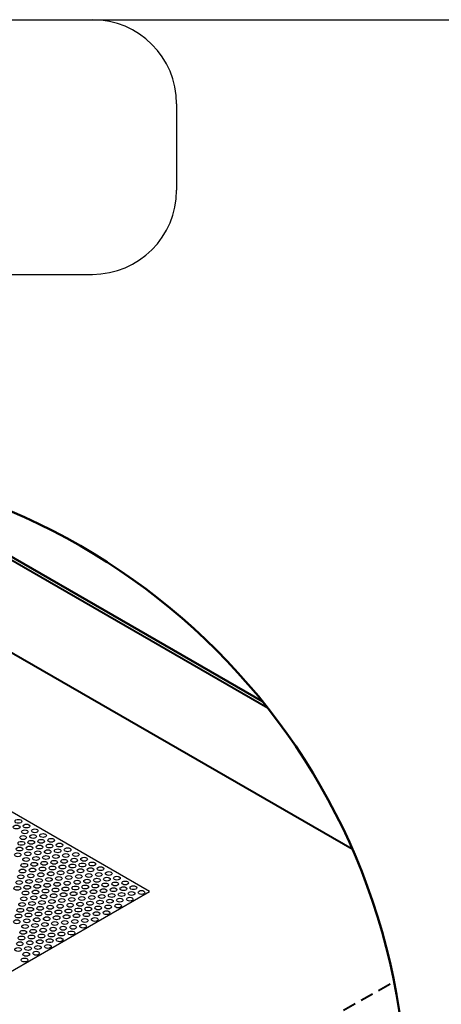
# Model space of a CAD drawing. Units: millimetres. Extents: x -15 to 395, y 19 to 306.
# Drawn here: x 279 to 304, y 248 to 306 of the extents above; entities that cross this region are included whole.
import ezdxf

# ---------------------------------------------------------------- set-up
doc = ezdxf.new("R2010")
doc.units = ezdxf.units.MM
doc.linetypes.add('HIDDEN', pattern=[9.525, 6.35, -3.175])
for name, color, linetype in [('DETAIL', 7, 'Continuous'), ('pattern', 7, 'Continuous'), ('Plasterboard', 8, 'Continuous'), ('TEXT', 7, 'Continuous')]:
    doc.layers.add(name, color=color, linetype=linetype)

msp = doc.modelspace()

# ---------------------------------------------------------------- linework, layer by layer
at = {"layer": 'DETAIL'}
msp.add_line((-9.695, 306.209), (390.261, 306.209), dxfattribs=at)
at = {"layer": 'DETAIL', "lineweight": 40}
for points in [[(298.381, 257), (258.726, 279.853)], [(293.372, 265.373), (268.482, 279.717)]]:
    msp.add_lwpolyline(points, dxfattribs=at)
at = {"layer": 'DETAIL', "lineweight": 50}
msp.add_lwpolyline([(293.054, 265.772), (268.966, 279.645)], dxfattribs=at)
at = {"layer": 'DETAIL', "linetype": 'HIDDEN', "lineweight": 40, "ltscale": 0.125}
msp.add_lwpolyline([(279.255, 236.816), (300.852, 249.158)], dxfattribs=at)
at = {"layer": 'DETAIL', "lineweight": 50}
msp.add_circle((263.07, 241.56), 38.539, dxfattribs=at)
at = {"layer": 'DETAIL'}
for centre, start, end in [((282.962, 301.209), 0, 90), ((282.962, 296.102), 270, 0)]:
    msp.add_arc(centre, 5, start, end, dxfattribs=at)
at = {"layer": 'pattern'}
for centre in [(278.574, 258.659), (278.471, 258.318), (278.958, 258.036), (279.061, 258.377), (279.548, 258.096), (278.854, 257.695), (279.445, 257.755), (279.932, 257.474), (280.036, 257.815), (280.523, 257.534), (278.647, 257.013), (278.751, 257.354), (279.238, 257.073), (279.341, 257.414), (279.828, 257.133), (280.419, 257.193), (280.906, 256.911), (281.01, 257.252), (281.497, 256.971), (278.544, 256.672), (279.031, 256.391), (279.134, 256.732), (279.621, 256.451), (279.725, 256.792), (280.212, 256.511), (280.316, 256.852), (280.803, 256.57), (281.29, 256.289), (281.393, 256.63), (281.881, 256.349), (281.984, 256.69), (282.471, 256.409), (278.824, 255.709), (278.927, 256.05), (279.414, 255.769), (279.518, 256.11), (280.005, 255.829), (280.109, 256.17), (280.596, 255.888), (280.699, 256.229), (281.186, 255.948), (281.777, 256.008), (282.264, 255.727), (282.368, 256.068), (282.855, 255.786), (282.958, 256.127), (283.445, 255.846), (278.72, 255.368), (279.311, 255.428), (279.798, 255.147), (279.902, 255.488), (280.389, 255.206), (280.492, 255.547), (280.979, 255.266), (281.083, 255.607), (281.57, 255.326), (281.674, 255.667), (282.161, 255.386), (282.751, 255.445), (283.238, 255.164), (283.342, 255.505), (283.829, 255.224), (283.933, 255.565), (284.42, 255.284), (278.513, 254.686), (278.617, 255.027), (279.104, 254.746), (279.207, 255.087), (279.695, 254.805), (280.285, 254.865), (280.772, 254.584), (280.876, 254.925), (281.363, 254.644), (281.466, 254.985), (281.954, 254.704), (282.057, 255.045), (282.544, 254.763), (282.648, 255.104), (283.135, 254.823), (283.622, 254.542), (283.726, 254.883), (284.213, 254.602), (284.316, 254.943), (284.803, 254.661), (284.907, 255.002), (285.394, 254.721), (278.897, 254.064), (279, 254.405), (279.487, 254.123), (279.591, 254.464), (280.078, 254.183), (280.182, 254.524), (280.669, 254.243), (281.156, 253.962), (281.259, 254.303), (281.747, 254.022), (281.85, 254.363), (282.337, 254.081), (282.441, 254.422), (282.928, 254.141), (283.031, 254.482), (283.519, 254.201), (284.109, 254.261), (284.596, 253.979), (284.7, 254.32), (285.187, 254.039), (285.291, 254.38), (285.881, 254.44), (278.69, 253.382), (278.793, 253.723), (279.28, 253.441), (279.384, 253.782), (279.871, 253.501), (279.975, 253.842), (280.462, 253.561), (280.565, 253.902), (281.052, 253.621), (281.643, 253.68), (282.13, 253.399), (282.234, 253.74), (282.721, 253.459), (282.824, 253.8), (283.312, 253.519), (283.415, 253.86), (283.902, 253.579), (284.006, 253.92), (284.493, 253.638), (278.586, 253.041), (279.177, 253.1), (279.664, 252.819), (279.768, 253.16), (280.255, 252.879), (280.358, 253.22), (280.845, 252.939), (280.949, 253.28), (281.436, 252.998), (281.54, 253.339), (282.027, 253.058), (282.617, 253.118), (283.104, 252.837), (283.208, 253.178), (283.799, 253.238), (278.483, 252.7), (278.97, 252.418), (279.073, 252.759), (279.561, 252.478), (280.048, 252.197), (280.151, 252.538), (280.638, 252.257), (280.742, 252.598), (281.229, 252.316), (281.333, 252.657), (281.82, 252.376), (281.923, 252.717), (282.41, 252.436), (282.514, 252.777), (278.763, 251.736), (278.866, 252.077), (279.354, 251.796), (279.457, 252.137), (279.944, 251.856), (280.535, 251.916), (281.022, 251.634), (281.125, 251.975), (281.716, 252.035), (278.556, 251.054), (278.659, 251.395), (279.146, 251.114), (279.25, 251.455), (279.737, 251.174), (279.841, 251.515), (280.328, 251.234), (280.431, 251.575), (279.043, 250.773), (279.634, 250.833), (278.939, 250.432)]:
    msp.add_ellipse(centre, major_axis=(-0.198, 0), ratio=0.57735, dxfattribs=at)
at = {"layer": 'Plasterboard'}
msp.add_lwpolyline([(236.789, 269.748), (274.774, 247.817), (286.357, 254.504), (247.623, 276.868)], dxfattribs=at)
at = {"layer": 'TEXT'}
for p, q in [((287.962, 301.209), (287.962, 296.102)), ((-9.695, 291.102), (282.962, 291.102))]:
    msp.add_line(p, q, dxfattribs=at)

doc.saveas('drawing.dxf')
